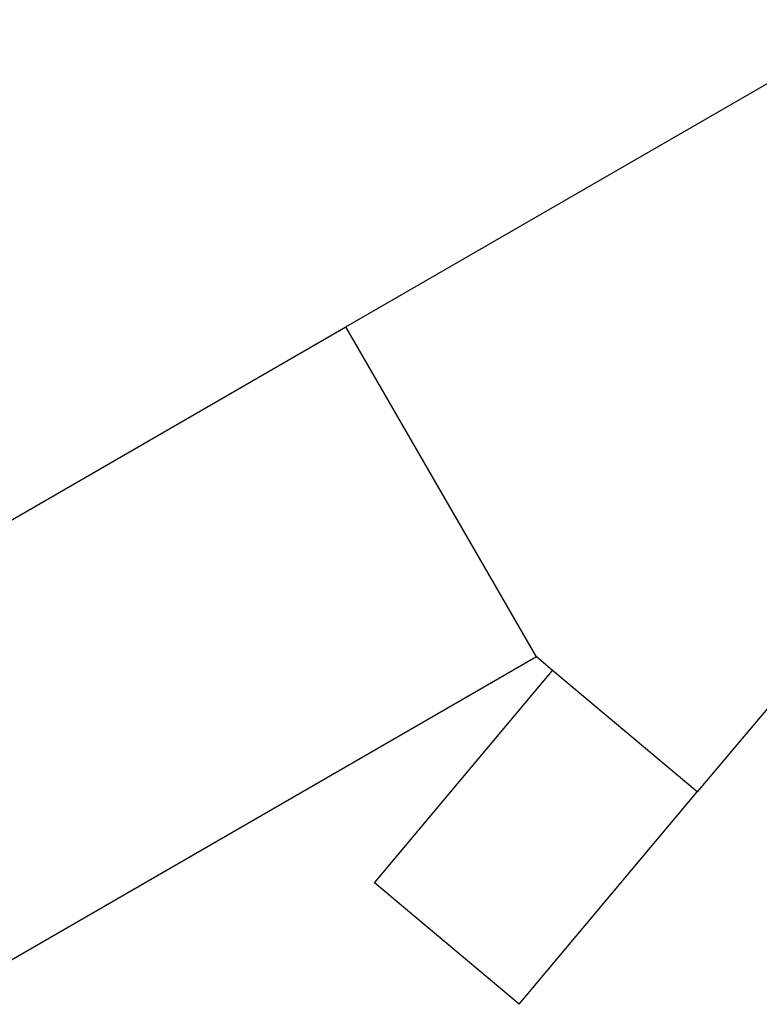
# Model space of a CAD drawing. Extents: x -18.6 to 17.1, y -10.9 to 13.1.
# Drawn here: x -10.5 to -8.2, y -4.6 to -1.5 of the extents above; entities that cross this region are included whole.
import ezdxf

# ---------------------------------------------------------------- set-up
doc = ezdxf.new("R2010")
doc.units = 0
doc.layers.get('0').update_dxf_attribs({"linetype": 'CONTINUOUS'})

msp = doc.modelspace()

# ---------------------------------------------------------------- linework, layer by layer
for p, q in [((-9.5016, -2.4768), (-7.8128, -1.5018)), ((-11.1903, -3.4518), (-9.5016, -2.4768)), ((-8.8966, -3.5247), (-9.5016, -2.4768)), ((-7.2078, -2.5497), (-8.3857, -3.9534)), ((-8.8966, -3.5247), (-10.5853, -4.4997)), ((-8.8453, -3.5677), (-8.8966, -3.5247)), ((-9.411, -4.2419), (-8.8453, -3.5677)), ((-8.3857, -3.9534), (-8.8453, -3.5677)), ((-8.9513, -4.6275), (-8.3857, -3.9534)), ((-8.9513, -4.6275), (-9.411, -4.2419))]:
    msp.add_line(p, q)

doc.saveas('drawing.dxf')
